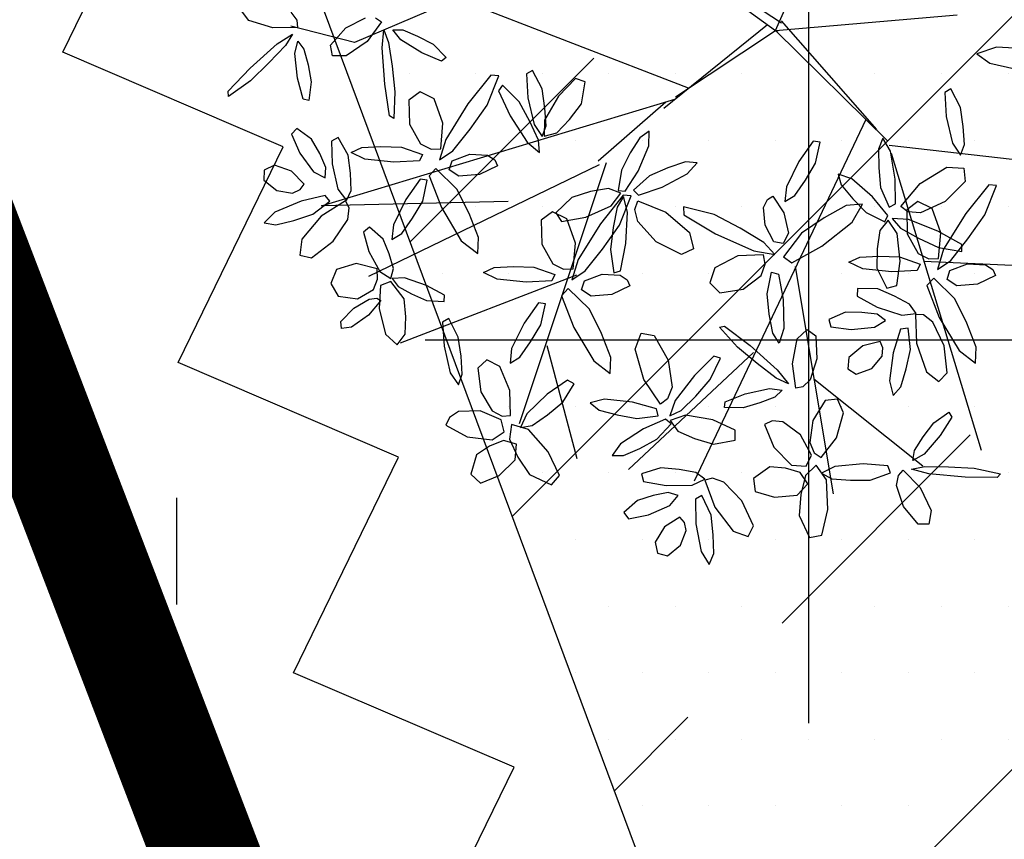
# Model space of a CAD drawing. Extents: x 545682 to 1091514, y 6585525 to 13171493.
# Drawn here: x 545746 to 545751, y 6585698 to 6585702 of the extents above; entities that cross this region are included whole.
import ezdxf

# ---------------------------------------------------------------- set-up
doc = ezdxf.new("R2010")
doc.units = 0
doc.header["$MEASUREMENT"] = 0
doc.linetypes.add('PIIRID', pattern=[7.5, 5, -1, 0.5, -1])
doc.layers.get('0').update_dxf_attribs({"linetype": 'CONTINUOUS'})
for name, color, linetype in [('EH-KEELUALA', 6, 'CONTINUOUS'), ('LOODUS', 7, 'CONTINUOUS'), ('MURU', 53, 'CONTINUOUS'), ('MÜRA', 7, 'CONTINUOUS'), ('PIIRID', 32, 'CONTINUOUS'), ('PLANEERITAVAALA-PIIR', 1, 'PIIRID'), ('PUUD', 57, 'CONTINUOUS'), ('TEE', 52, 'CONTINUOUS'), ('VORK', 6, 'CONTINUOUS')]:
    doc.layers.add(name, color=color, linetype=linetype)

# ---------------------------------------------------------------- blocks, each defined once
blk = doc.blocks.new('16')
for p, q in [((0, 3), (0, -3)), ((-3, 0), (3, 0))]:
    blk.add_line(p, q)
blk = doc.blocks.new('PUU')
at = {"layer": 'PUUD', "linetype": 'CONTINUOUS'}
for p, q in [((-0.0963, 0.0169), (0.2589, 0.8205)), ((-0.9527, 0.6415), (-0.0963, 0.0169)), ((-0.9503, 0.6324), (-0.0673, 0.0538)), ((-2.5697, 0.0647), (-2.6086, 0.1161)), ((-2.3723, 0.1039), (-2.3435, 0.0655)), ((-2.4556, 0.0293), (-2.5697, 0.0647)), ((-2.3435, 0.0655), (-2.341, 0.0319)), ((-2.1133, 0.0292), (-2.0217, 0.0776)), ((-1.9456, 0.0581), (-2.0139, -0.034)), ((-1.9737, 0.0767), (-1.9456, 0.0581)), ((-0.0963, 0.0169), (0.7575, 0.0904)), ((-0.0698, 0.0628), (0.3777, -0.4481)), ((-2.341, 0.0319), (-2.4556, 0.0293)), ((-2.4362, -0.0445), (-2.3639, 0.0003)), ((-2.3639, 0.0003), (-2.3974, -0.0536)), ((-2.1851, -0.0519), (-2.1133, 0.0292)), ((-1.9437, -0.0639), (-1.9348, 0.0207)), ((-1.9348, 0.0207), (-1.9128, -0.039)), ((-1.8935, 0.0209), (-1.8464, 0.0201)), ((-1.8556, -0.0267), (-1.8935, 0.0209)), ((-1.8464, 0.0201), (-1.7764, -0.0096)), ((-0.62, -0.3467), (-0.1331, 0.0458)), ((-0.5663, -0.2935), (-0.0963, 0.0169)), ((-0.0963, 0.0169), (0.4309, -0.5018)), ((-0.0963, 0.0169), (-0.0848, 0.0103)), ((-2.5633, -0.1592), (-2.4362, -0.0445)), ((-2.3526, -0.0913), (-2.3383, -0.0321)), ((-2.3383, -0.0321), (-2.31, -0.0698)), ((-2.0139, -0.034), (-2.1119, -0.1023)), ((-1.9128, -0.039), (-1.8962, -0.1498)), ((-1.7571, -0.0875), (-1.8556, -0.0267)), ((-1.7764, -0.0096), (-1.704, -0.0472)), ((-2.3974, -0.0536), (-2.4748, -0.1347)), ((-2.3402, -0.2063), (-2.3526, -0.0913)), ((-2.31, -0.0698), (-2.2905, -0.1433)), ((-2.1764, -0.1015), (-2.1851, -0.0519)), ((-1.9312, -0.2347), (-1.9437, -0.0639)), ((-1.6637, -0.127), (-1.7571, -0.0875)), ((-1.704, -0.0472), (-1.6419, -0.1093)), ((0.9413, -0.0607), (0.8492, -0.0918)), ((0.8492, -0.0918), (0.9103, -0.1366)), ((1.1231, -0.0702), (0.9413, -0.0607)), ((-2.4748, -0.1347), (-2.5614, -0.2188)), ((-2.1119, -0.1023), (-2.1764, -0.1015)), ((-1.6419, -0.1093), (-1.6637, -0.127)), ((0.9103, -0.1366), (1.0272, -0.1625)), ((-2.6664, -0.2674), (-2.5633, -0.1592)), ((-2.2905, -0.1433), (-2.2758, -0.2235)), ((-1.8962, -0.1498), (-1.8831, -0.2698)), ((-1.2371, -0.1698), (-1.2656, -0.1867)), ((-1.1921, -0.2569), (-1.2371, -0.1698)), ((-2.5614, -0.2188), (-2.6645, -0.2918)), ((-2.314, -0.3043), (-2.3402, -0.2063)), ((-2.2758, -0.2235), (-2.2867, -0.3107)), ((-1.4329, -0.1924), (-1.5401, -0.3273)), ((-1.4506, -0.3325), (-1.3957, -0.196)), ((-1.3957, -0.196), (-1.4329, -0.1924)), ((-1.2656, -0.1867), (-1.2587, -0.2992)), ((-1.0347, -0.2072), (-1.1151, -0.2902)), ((-0.9895, -0.2237), (-1.0347, -0.2072)), ((-1.0073, -0.3268), (-0.9895, -0.2237)), ((-2.6645, -0.2918), (-2.6664, -0.2674)), ((-1.9091, -0.3825), (-1.9312, -0.2347)), ((-1.8831, -0.2698), (-1.8887, -0.396)), ((-1.765, -0.27), (-1.8175, -0.3102)), ((-1.6981, -0.3038), (-1.765, -0.27)), ((-1.3779, -0.2389), (-1.3965, -0.2652)), ((-1.3965, -0.2652), (-1.3422, -0.3825)), ((-1.2999, -0.3182), (-1.3779, -0.2389)), ((-1.1787, -0.3465), (-1.1921, -0.2569)), ((0.7274, -0.2566), (0.6989, -0.2735)), ((0.6989, -0.2735), (0.7058, -0.386)), ((0.7724, -0.3437), (0.7274, -0.2566)), ((-2.2867, -0.3107), (-2.314, -0.3043)), ((-1.8175, -0.3102), (-1.8149, -0.422)), ((-1.6573, -0.4179), (-1.6981, -0.3038)), ((-1.2497, -0.4093), (-1.2999, -0.3182)), ((-1.2587, -0.2992), (-1.2298, -0.4244)), ((-1.1151, -0.2902), (-1.1809, -0.4032)), ((-1.5401, -0.3273), (-1.6444, -0.4944)), ((-1.5305, -0.4461), (-1.4506, -0.3325)), ((-1.1734, -0.4308), (-1.1787, -0.3465)), ((-1.0626, -0.4005), (-1.0073, -0.3268)), ((0.7858, -0.4333), (0.7724, -0.3437)), ((-1.8887, -0.396), (-1.9091, -0.3825)), ((-1.3422, -0.3825), (-1.2627, -0.5069)), ((-1.2089, -0.4973), (-1.2497, -0.4093)), ((-1.1809, -0.4032), (-1.1822, -0.4792)), ((-1.1227, -0.4628), (-1.0626, -0.4005)), ((0.7058, -0.386), (0.7347, -0.5112)), ((-2.3441, -0.443), (-2.368, -0.4698)), ((-2.2745, -0.4932), (-2.3441, -0.443)), ((-1.8149, -0.422), (-1.7632, -0.5147)), ((-1.668, -0.5378), (-1.6573, -0.4179)), ((-1.6108, -0.5474), (-1.5305, -0.4461)), ((-1.2298, -0.4244), (-1.1914, -0.481)), ((-1.1914, -0.481), (-1.1734, -0.4308)), ((-0.6885, -0.4559), (-0.7325, -0.4859)), ((-0.6907, -0.5243), (-0.6885, -0.4559)), ((0.7911, -0.5176), (0.7858, -0.4333)), ((-2.368, -0.4698), (-2.3296, -0.558)), ((-2.236, -0.5599), (-2.2745, -0.4932)), ((-2.149, -0.485), (-2.1813, -0.5017)), ((-2.1813, -0.5017), (-2.1778, -0.609)), ((-2.1025, -0.5674), (-2.149, -0.485)), ((-1.6444, -0.4944), (-1.6735, -0.5904)), ((-1.2627, -0.5069), (-1.2038, -0.5557)), ((-1.2038, -0.5557), (-1.2089, -0.4973)), ((-1.1822, -0.4792), (-1.1227, -0.4628)), ((-0.7325, -0.4859), (-0.7778, -0.5573)), ((0.081, -0.5021), (0.0136, -0.5971)), ((0.114, -0.5067), (0.081, -0.5021)), ((0.0924, -0.6054), (0.114, -0.5067)), ((0.4079, -0.4888), (0.3875, -0.5394)), ((0.4435, -0.5494), (0.4079, -0.4888)), ((-2.0891, -0.5553), (-2.0384, -0.5317)), ((-2.0384, -0.5317), (-1.9485, -0.5272)), ((-1.9485, -0.5272), (-1.852, -0.53)), ((-1.852, -0.53), (-1.7539, -0.5646)), ((-1.7632, -0.5147), (-1.7132, -0.5396)), ((-1.7132, -0.5396), (-1.668, -0.5378)), ((-1.6735, -0.5904), (-1.6108, -0.5474)), ((-0.7409, -0.6425), (-0.6907, -0.5243)), ((0.3875, -0.5394), (0.3886, -0.6267)), ((0.4661, -0.6803), (0.4435, -0.5494)), ((0.7347, -0.5112), (0.7731, -0.5677)), ((0.7731, -0.5677), (0.7911, -0.5176)), ((-2.3296, -0.558), (-2.2656, -0.6466)), ((-2.2071, -0.626), (-2.236, -0.5599)), ((-2.0911, -0.6527), (-2.1025, -0.5674)), ((-2.0242, -0.5869), (-2.0891, -0.5553)), ((-1.8879, -0.6011), (-2.0242, -0.5869)), ((-1.768, -0.5949), (-1.8879, -0.6011)), ((-1.7539, -0.5646), (-1.768, -0.5949)), ((-1.6282, -0.6369), (-1.615, -0.5943)), ((-1.615, -0.5943), (-1.532, -0.5638)), ((-1.532, -0.5638), (-1.4478, -0.5679)), ((-1.4478, -0.5679), (-1.414, -0.5904)), ((-1.414, -0.5904), (-1.4013, -0.6177)), ((-0.7778, -0.5573), (-0.8196, -0.6376)), ((-0.5186, -0.5998), (-0.6013, -0.6278)), ((-0.4641, -0.6036), (-0.5186, -0.5998)), ((0.0136, -0.5971), (-0.0451, -0.7162)), ((-2.4971, -0.638), (-2.4991, -0.6858)), ((-2.4487, -0.6154), (-2.4971, -0.638)), ((-2.3687, -0.6437), (-2.4487, -0.6154)), ((-2.3089, -0.7036), (-2.3687, -0.6437)), ((-2.2656, -0.6466), (-2.2112, -0.6749)), ((-2.2112, -0.6749), (-2.2071, -0.626)), ((-2.1778, -0.609), (-2.1505, -0.7281)), ((-1.691, -0.6299), (-1.7229, -0.6655)), ((-1.5917, -0.7274), (-1.691, -0.6299)), ((-1.5825, -0.6669), (-1.6282, -0.6369)), ((-1.4013, -0.6177), (-1.486, -0.6584)), ((-0.8196, -0.6376), (-0.8344, -0.7345)), ((-0.8014, -0.7376), (-0.7409, -0.6425)), ((-0.6013, -0.6278), (-0.6872, -0.665)), ((-0.5108, -0.6562), (-0.4641, -0.6036)), ((0.0448, -0.686), (0.0924, -0.6054)), ((0.3886, -0.6267), (0.3974, -0.7199)), ((0.583, -0.7005), (0.7085, -0.6237)), ((0.7085, -0.6237), (0.7879, -0.6294)), ((0.7879, -0.6294), (0.7952, -0.6913)), ((-2.4991, -0.6858), (-2.4377, -0.7345)), ((-2.0883, -0.7332), (-2.0911, -0.6527)), ((-1.764, -0.6804), (-1.8313, -0.7754)), ((-1.731, -0.685), (-1.764, -0.6804)), ((-1.7525, -0.7837), (-1.731, -0.685)), ((-1.7229, -0.6655), (-1.6649, -0.8143)), ((-1.486, -0.6584), (-1.5825, -0.6669)), ((-0.6872, -0.665), (-0.7627, -0.7322)), ((-0.6283, -0.7181), (-0.5108, -0.6562)), ((-0.0056, -0.7573), (0.0448, -0.686)), ((0.1982, -0.6566), (0.2131, -0.7077)), ((0.2625, -0.6797), (0.1982, -0.6566)), ((0.3594, -0.764), (0.2625, -0.6797)), ((0.4674, -0.7967), (0.4661, -0.6803)), ((0.7952, -0.6913), (0.701, -0.786)), ((-2.4377, -0.7345), (-2.3643, -0.747)), ((-2.3643, -0.747), (-2.3283, -0.7299)), ((-2.3283, -0.7299), (-2.3089, -0.7036)), ((-2.1505, -0.7281), (-2.1101, -0.7814)), ((-2.1101, -0.7814), (-2.0883, -0.7332)), ((-1.5348, -0.8424), (-1.5917, -0.7274)), ((-0.9649, -0.7391), (-1.053, -0.7662)), ((-0.8797, -0.724), (-0.9649, -0.7391)), ((-0.822, -0.7457), (-0.8797, -0.724)), ((-0.8344, -0.7345), (-0.8014, -0.7376)), ((-0.7627, -0.7322), (-0.7386, -0.7553)), ((-0.7386, -0.7553), (-0.6283, -0.7181)), ((-0.0451, -0.7162), (-0.052, -0.7862)), ((0.2131, -0.7077), (0.267, -0.7728)), ((0.3974, -0.7199), (0.438, -0.8124)), ((0.4925, -0.8091), (0.583, -0.7005)), ((0.905, -0.7075), (0.7978, -0.8423)), ((0.8873, -0.8475), (0.9422, -0.7111)), ((0.9422, -0.7111), (0.905, -0.7075)), ((-2.3239, -0.7838), (-2.4462, -0.8357)), ((-2.2105, -0.7569), (-2.3239, -0.7838)), ((-2.2684, -0.8456), (-2.188, -0.7836)), ((-2.1148, -0.7818), (-2.229, -0.8547)), ((-2.188, -0.7836), (-2.2105, -0.7569)), ((-2.0981, -0.815), (-2.1148, -0.7818)), ((-1.8313, -0.7754), (-1.89, -0.8945)), ((-1.8002, -0.8643), (-1.7525, -0.7837)), ((-1.053, -0.7662), (-1.128, -0.8391)), ((-0.8111, -0.7558), (-0.9183, -0.8906)), ((-0.8676, -0.8064), (-0.822, -0.7457)), ((-0.8092, -0.7619), (-0.8394, -0.8122)), ((-0.8289, -0.8958), (-0.774, -0.7594)), ((-0.774, -0.7594), (-0.8111, -0.7558)), ((-0.7902, -0.836), (-0.8092, -0.7619)), ((-0.7561, -0.8224), (-0.7426, -0.7829)), ((-0.7426, -0.7829), (-0.6114, -0.8356)), ((-0.1517, -0.8131), (-0.1339, -0.7766)), ((-0.1339, -0.7766), (-0.1086, -0.7603)), ((-0.1086, -0.7603), (-0.057, -0.8389)), ((-0.052, -0.7862), (-0.0056, -0.7573)), ((0.267, -0.7728), (0.3304, -0.8374)), ((0.4312, -0.8509), (0.3594, -0.764)), ((0.5729, -0.785), (0.5204, -0.8252)), ((0.6398, -0.8188), (0.5729, -0.785)), ((0.701, -0.786), (0.5848, -0.8387)), ((-2.1044, -0.87), (-2.0981, -0.815)), ((-1.6649, -0.8143), (-1.5714, -0.9705)), ((-0.9873, -0.8592), (-0.8676, -0.8064)), ((-0.8394, -0.8122), (-0.858, -0.9073)), ((-0.7423, -0.8799), (-0.7561, -0.8224)), ((-0.5272, -0.8108), (-0.5258, -0.8481)), ((-0.3847, -0.8471), (-0.5272, -0.8108)), ((-0.1446, -0.8971), (-0.1517, -0.8131)), ((0.2366, -0.8048), (0.1319, -0.8629)), ((0.3121, -0.7978), (0.2366, -0.8048)), ((0.2637, -0.8821), (0.3121, -0.7978)), ((0.438, -0.8124), (0.4674, -0.7967)), ((0.5258, -0.8341), (0.4925, -0.8091)), ((0.5204, -0.8252), (0.523, -0.937)), ((0.6806, -0.933), (0.6398, -0.8188)), ((-2.4462, -0.8357), (-2.4966, -0.8855)), ((-2.4422, -0.8954), (-2.3572, -0.8751)), ((-2.3572, -0.8751), (-2.2684, -0.8456)), ((-2.229, -0.8547), (-2.3207, -0.963)), ((-2.1727, -0.9721), (-2.1044, -0.87)), ((-1.8506, -0.9356), (-1.8002, -0.8643)), ((-1.4912, -0.9539), (-1.5348, -0.8424)), ((-1.1432, -0.8333), (-1.1958, -0.8735)), ((-1.1958, -0.8735), (-1.1931, -0.9853)), ((-1.0763, -0.8671), (-1.1432, -0.8333)), ((-1.128, -0.8391), (-1.1011, -0.879)), ((-1.1011, -0.879), (-0.9873, -0.8592)), ((-1.0356, -0.9813), (-1.0763, -0.8671)), ((-0.7989, -0.9834), (-0.7902, -0.836)), ((-0.6114, -0.8356), (-0.4995, -0.9312)), ((-0.5258, -0.8481), (-0.3779, -0.9365)), ((-0.2614, -0.9112), (-0.3847, -0.8471)), ((-0.057, -0.8389), (-0.0357, -0.9335)), ((0.1319, -0.8629), (0.0254, -0.9345)), ((0.3304, -0.8374), (0.418, -0.8814)), ((0.4325, -0.873), (0.394, -0.9212)), ((0.418, -0.8814), (0.4312, -0.8509)), ((0.4761, -0.9352), (0.4325, -0.873)), ((0.4519, -0.8659), (0.4904, -0.9101)), ((0.5282, -0.8707), (0.4519, -0.8659)), ((0.5848, -0.8387), (0.5258, -0.8341)), ((0.6657, -0.9246), (0.5282, -0.8707)), ((0.7978, -0.8423), (0.6935, -1.0095)), ((0.8074, -0.9612), (0.8873, -0.8475)), ((-2.4966, -0.8855), (-2.4422, -0.8954)), ((-2.0022, -0.9054), (-2.0309, -0.9297)), ((-1.9385, -0.9618), (-2.0022, -0.9054)), ((-1.89, -0.8945), (-1.8969, -0.9645)), ((-0.9183, -0.8906), (-1.0227, -1.0578)), ((-0.9087, -1.0095), (-0.8289, -0.8958)), ((-0.858, -0.9073), (-0.8709, -1.0106)), ((-0.6562, -0.9741), (-0.7423, -0.8799)), ((-0.1505, -0.9773), (-0.2614, -0.9112)), ((-0.1034, -0.9752), (-0.1446, -0.8971)), ((0.1213, -0.9956), (0.2637, -0.8821)), ((0.394, -0.9212), (0.382, -1.007)), ((0.4904, -0.9101), (0.5751, -0.9573)), ((0.7786, -0.9876), (0.6657, -0.9246)), ((-2.3207, -0.963), (-2.3295, -1.0368)), ((-2.0309, -0.9297), (-2.0051, -1.0206)), ((-1.9094, -1.0315), (-1.9385, -0.9618)), ((-1.8969, -0.9645), (-1.8506, -0.9356)), ((-1.5714, -0.9705), (-1.4943, -1.0296)), ((-1.4943, -1.0296), (-1.4912, -0.9539)), ((-0.4995, -0.9312), (-0.4805, -1.0084)), ((-0.3779, -0.9365), (-0.1984, -1.0177)), ((-0.0357, -0.9335), (-0.0594, -0.9827)), ((0.0254, -0.9345), (-0.058, -1.0459)), ((0.4893, -1.0654), (0.4761, -0.9352)), ((0.523, -0.937), (0.5747, -1.0297)), ((0.5751, -0.9573), (0.6693, -1.0015)), ((0.6699, -1.0528), (0.6806, -0.933)), ((0.7271, -1.0624), (0.8074, -0.9612)), ((-2.2749, -1.0497), (-2.1727, -0.9721)), ((-1.1931, -0.9853), (-1.1415, -1.078)), ((-1.0462, -1.1011), (-1.0356, -0.9813)), ((-0.989, -1.1107), (-0.9087, -1.0095)), ((-0.8709, -1.0106), (-0.8545, -1.1205)), ((-0.824, -1.1102), (-0.7989, -0.9834)), ((-0.5371, -1.0344), (-0.6562, -0.9741)), ((-0.4805, -1.0084), (-0.5371, -1.0344)), ((-0.0994, -1.0338), (-0.1505, -0.9773)), ((-0.0594, -0.9827), (-0.1034, -0.9752)), ((-0.0185, -1.0728), (0.1213, -0.9956)), ((0.382, -1.007), (0.3806, -1.0991)), ((0.6935, -1.0095), (0.6644, -1.1055)), ((0.6693, -1.0015), (0.7789, -1.0198)), ((0.7789, -1.0198), (0.7786, -0.9876)), ((-2.3295, -1.0368), (-2.2749, -1.0497)), ((-2.0051, -1.0206), (-1.9532, -1.1144)), ((-1.8899, -1.0997), (-1.9094, -1.0315)), ((-1.0227, -1.0578), (-1.0518, -1.1538)), ((-0.2726, -1.0406), (-0.3803, -1.0962)), ((-0.1523, -1.0353), (-0.2726, -1.0406)), ((-0.1984, -1.0177), (-0.0994, -1.0338)), ((-0.1446, -1.0799), (-0.1523, -1.0353)), ((-0.058, -1.0459), (-0.0185, -1.0728)), ((0.2488, -1.0704), (0.2995, -1.0467)), ((0.2995, -1.0467), (0.3894, -1.0422)), ((0.3894, -1.0422), (0.4859, -1.045)), ((0.4859, -1.045), (0.584, -1.0796)), ((0.5747, -1.0297), (0.6247, -1.0546)), ((0.6247, -1.0546), (0.6699, -1.0528)), ((0.6644, -1.1055), (0.7271, -1.0624)), ((-2.157, -1.1044), (-2.1838, -1.1704)), ((-2.0643, -1.0759), (-2.157, -1.1044)), ((-1.9662, -1.1021), (-2.0643, -1.0759)), ((-1.9642, -1.1497), (-1.9662, -1.1021)), ((-1.9017, -1.1477), (-1.8899, -1.0997)), ((-1.4673, -1.1187), (-1.4167, -1.095)), ((-1.4167, -1.095), (-1.3268, -1.0905)), ((-1.3268, -1.0905), (-1.2302, -1.0933)), ((-1.2302, -1.0933), (-1.1321, -1.1279)), ((-1.1415, -1.078), (-1.0914, -1.1029)), ((-1.0914, -1.1029), (-1.0462, -1.1011)), ((-0.3803, -1.0962), (-0.4049, -1.167)), ((-0.1626, -1.1328), (-0.1446, -1.0799)), ((0.3137, -1.102), (0.2488, -1.0704)), ((0.45, -1.1161), (0.3137, -1.102)), ((0.3806, -1.0991), (0.4267, -1.193)), ((0.4731, -1.1797), (0.4893, -1.0654)), ((0.584, -1.0796), (0.5699, -1.1099)), ((0.7097, -1.1519), (0.7229, -1.1093)), ((0.7229, -1.1093), (0.8059, -1.0788)), ((0.8059, -1.0788), (0.8901, -1.0829)), ((0.8901, -1.0829), (0.9239, -1.1054)), ((0.9239, -1.1054), (0.9366, -1.1327)), ((-1.9839, -1.1991), (-1.9642, -1.1497)), ((-1.9532, -1.1144), (-1.9017, -1.1477)), ((-1.8376, -1.1444), (-1.8961, -1.1477)), ((-1.8961, -1.1477), (-1.8685, -1.1842)), ((-1.7342, -1.1797), (-1.8376, -1.1444)), ((-1.4024, -1.1503), (-1.4673, -1.1187)), ((-1.2661, -1.1644), (-1.4024, -1.1503)), ((-1.1321, -1.1279), (-1.1462, -1.1582)), ((-1.0518, -1.1538), (-0.989, -1.1107)), ((-0.9932, -1.1576), (-0.9103, -1.1272)), ((-0.9103, -1.1272), (-0.8261, -1.1312)), ((-0.8545, -1.1205), (-0.824, -1.1102)), ((-0.8261, -1.1312), (-0.7922, -1.1537)), ((-0.7922, -1.1537), (-0.7795, -1.181)), ((-0.2476, -1.1963), (-0.1626, -1.1328)), ((-0.1357, -1.2187), (-0.1144, -1.1169)), ((-0.1144, -1.1169), (-0.0825, -1.1268)), ((-0.0825, -1.1268), (-0.0604, -1.2449)), ((0.5699, -1.1099), (0.45, -1.1161)), ((0.6469, -1.1449), (0.615, -1.1805)), ((0.7462, -1.2424), (0.6469, -1.1449)), ((0.7554, -1.1819), (0.7097, -1.1519)), ((0.9366, -1.1327), (0.8519, -1.1734)), ((-2.1838, -1.1704), (-2.1503, -1.2305)), ((-2.059, -1.2417), (-1.9839, -1.1991)), ((-1.9511, -1.1801), (-1.9565, -1.2886)), ((-1.9015, -1.1612), (-1.9511, -1.1801)), ((-1.8403, -1.2418), (-1.9015, -1.1612)), ((-1.8685, -1.1842), (-1.8053, -1.2187)), ((-1.6501, -1.2258), (-1.7342, -1.1797)), ((-1.1462, -1.1582), (-1.2661, -1.1644)), ((-1.0693, -1.1932), (-1.1012, -1.2288)), ((-0.9699, -1.2907), (-1.0693, -1.1932)), ((-1.0064, -1.2003), (-0.9932, -1.1576)), ((-0.9608, -1.2302), (-1.0064, -1.2003)), ((-0.7795, -1.181), (-0.8642, -1.2217)), ((-0.4049, -1.167), (-0.3581, -1.2137)), ((-0.3581, -1.2137), (-0.2476, -1.1963)), ((0.2895, -1.1932), (0.2874, -1.2294)), ((0.3842, -1.1953), (0.2895, -1.1932)), ((0.4633, -1.2292), (0.3842, -1.1953)), ((0.4267, -1.193), (0.4731, -1.1797)), ((0.615, -1.1805), (0.673, -1.3293)), ((0.8519, -1.1734), (0.7554, -1.1819)), ((-2.1503, -1.2305), (-2.059, -1.2417)), ((-2.0759, -1.2858), (-2.0038, -1.2436)), ((-2.0038, -1.2436), (-1.9683, -1.2395)), ((-1.9683, -1.2395), (-1.9491, -1.2496)), ((-1.8318, -1.3275), (-1.8403, -1.2418)), ((-1.8053, -1.2187), (-1.7348, -1.2495)), ((-1.6512, -1.2552), (-1.6501, -1.2258)), ((-1.1012, -1.2288), (-1.0432, -1.3777)), ((-0.8642, -1.2217), (-0.9608, -1.2302)), ((-0.1256, -1.3148), (-0.1357, -1.2187)), ((-0.0604, -1.2449), (-0.0563, -1.3818)), ((0.2874, -1.2294), (0.3814, -1.2813)), ((0.5339, -1.268), (0.4633, -1.2292)), ((0.8031, -1.3574), (0.7462, -1.2424)), ((-2.1363, -1.3487), (-2.0759, -1.2858)), ((-1.9491, -1.2496), (-2.0078, -1.3197)), ((-1.9565, -1.2886), (-1.9277, -1.4076)), ((-1.7348, -1.2495), (-1.6512, -1.2552)), ((-1.2095, -1.261), (-1.2769, -1.356)), ((-1.1765, -1.2656), (-1.2095, -1.261)), ((-1.1981, -1.3643), (-1.1765, -1.2656)), ((-0.9131, -1.4057), (-0.9699, -1.2907)), ((0.3814, -1.2813), (0.4976, -1.3188)), ((0.5641, -1.3113), (0.5339, -1.268)), ((-2.0078, -1.3197), (-2.0865, -1.3762)), ((-1.8356, -1.4089), (-1.8318, -1.3275)), ((-1.6304, -1.3346), (-1.659, -1.3516)), ((-1.5854, -1.4218), (-1.6304, -1.3346)), ((-0.1092, -1.4033), (-0.1256, -1.3148)), ((0.2324, -1.3052), (0.1537, -1.3393)), ((0.1537, -1.3393), (0.1645, -1.3736)), ((0.3094, -1.3063), (0.2324, -1.3052)), ((0.381, -1.3152), (0.3094, -1.3063)), ((0.4209, -1.3438), (0.381, -1.3152)), ((0.4976, -1.3188), (0.5641, -1.3113)), ((0.562, -1.3156), (0.5663, -1.451)), ((0.5992, -1.3183), (0.562, -1.3156)), ((0.6432, -1.3518), (0.5992, -1.3183)), ((0.673, -1.3293), (0.7665, -1.4855)), ((-2.1342, -1.382), (-2.1363, -1.3487)), ((-2.0865, -1.3762), (-2.1342, -1.382)), ((-1.659, -1.3516), (-1.652, -1.464)), ((-1.2769, -1.356), (-1.3355, -1.4751)), ((-1.2457, -1.4449), (-1.1981, -1.3643)), ((-1.0432, -1.3777), (-0.9496, -1.5338)), ((-0.3587, -1.3756), (-0.3347, -1.3711)), ((-0.2747, -1.47), (-0.3587, -1.3756)), ((-0.3347, -1.3711), (-0.2157, -1.4616)), ((-0.0563, -1.3818), (-0.079, -1.4503)), ((0.0061, -1.4305), (0.0528, -1.3861)), ((0.0528, -1.3861), (0.0937, -1.4155)), ((0.1645, -1.3736), (0.2599, -1.3857)), ((0.2599, -1.3857), (0.3687, -1.376)), ((0.3687, -1.376), (0.4209, -1.3438)), ((0.4917, -1.3851), (0.4568, -1.4963)), ((0.5262, -1.3794), (0.4917, -1.3851)), ((0.5383, -1.4802), (0.5262, -1.3794)), ((0.696, -1.4627), (0.6432, -1.3518)), ((0.8467, -1.4689), (0.8031, -1.3574)), ((-1.9277, -1.4076), (-1.8728, -1.4591)), ((-1.8728, -1.4591), (-1.8356, -1.4089)), ((-1.5721, -1.5113), (-1.5854, -1.4218)), ((-0.8694, -1.5172), (-0.9131, -1.4057)), ((-0.7544, -1.479), (-0.727, -1.4043)), ((-0.727, -1.4043), (-0.6655, -1.4143)), ((-0.6655, -1.4143), (-0.6004, -1.5309)), ((-0.079, -1.4503), (-0.1092, -1.4033)), ((-0.0165, -1.5477), (0.0061, -1.4305)), ((0.0937, -1.4155), (0.0988, -1.5237)), ((-1.652, -1.464), (-1.6232, -1.5892)), ((-1.3355, -1.4751), (-1.3424, -1.5451)), ((-1.2961, -1.5162), (-1.2457, -1.4449)), ((-0.715, -1.6208), (-0.7544, -1.479)), ((-0.1816, -1.5468), (-0.2747, -1.47)), ((-0.2157, -1.4616), (-0.0877, -1.5752)), ((0.3135, -1.4631), (0.2483, -1.5174)), ((0.3956, -1.4424), (0.3135, -1.4631)), ((0.4083, -1.4725), (0.3956, -1.4424)), ((0.4045, -1.5122), (0.4083, -1.4725)), ((0.5663, -1.451), (0.6124, -1.5852)), ((0.7104, -1.5902), (0.696, -1.4627)), ((0.8436, -1.5447), (0.8467, -1.4689)), ((-1.5667, -1.5957), (-1.5721, -1.5113)), ((-1.3424, -1.5451), (-1.2961, -1.5162)), ((-0.8725, -1.593), (-0.8694, -1.5172)), ((-0.3853, -1.5118), (-0.4769, -1.603)), ((-0.402, -1.6206), (-0.3542, -1.5203)), ((-0.3542, -1.5203), (-0.3853, -1.5118)), ((0.0988, -1.5237), (0.0669, -1.6223)), ((0.2483, -1.5174), (0.243, -1.5705)), ((0.3563, -1.5688), (0.4045, -1.5122)), ((0.4568, -1.4963), (0.4388, -1.6279)), ((0.5182, -1.5716), (0.5383, -1.4802)), ((0.7665, -1.4855), (0.8436, -1.5447)), ((-1.4516, -1.5282), (-1.4937, -1.5685)), ((-1.4937, -1.5685), (-1.4804, -1.6785)), ((-1.3898, -1.5605), (-1.4516, -1.5282)), ((-1.3429, -1.6722), (-1.3898, -1.5605)), ((-0.9496, -1.5338), (-0.8725, -1.593)), ((-0.6004, -1.5309), (-0.5817, -1.6571)), ((-0.0925, -1.6147), (-0.1816, -1.5468)), ((-0.0012, -1.6614), (-0.0165, -1.5477)), ((0.243, -1.5705), (0.2829, -1.5967)), ((0.2829, -1.5967), (0.3563, -1.5688)), ((0.4922, -1.655), (0.5182, -1.5716)), ((-1.6232, -1.5892), (-1.5847, -1.6458)), ((-1.5847, -1.6458), (-1.5667, -1.5957)), ((-0.4769, -1.603), (-0.5665, -1.7203)), ((-0.0351, -1.6421), (-0.0925, -1.6147)), ((-0.0877, -1.5752), (-0.0351, -1.6421)), ((0.6124, -1.5852), (0.6714, -1.6306)), ((0.6714, -1.6306), (0.7104, -1.5902)), ((-1.0722, -1.624), (-1.1684, -1.6898)), ((-1.0944, -1.7276), (-1.0416, -1.6409)), ((-1.0416, -1.6409), (-1.0722, -1.624)), ((-0.6356, -1.7377), (-0.715, -1.6208)), ((-0.5817, -1.6571), (-0.6024, -1.7126)), ((-0.4704, -1.6991), (-0.402, -1.6206)), ((-0.2379, -1.6885), (-0.1249, -1.6634)), ((-0.1249, -1.6634), (-0.0645, -1.6711)), ((0.0319, -1.6551), (-0.0012, -1.6614)), ((0.0669, -1.6223), (0.0319, -1.6551)), ((0.4388, -1.6279), (0.4558, -1.6968)), ((0.4558, -1.6968), (0.4922, -1.655)), ((-1.4804, -1.6785), (-1.4261, -1.769)), ((-1.3405, -1.7904), (-1.3429, -1.6722)), ((-1.1684, -1.6898), (-1.2639, -1.7821)), ((-0.539, -1.7675), (-0.4704, -1.6991)), ((-0.3324, -1.7254), (-0.2379, -1.6885)), ((-0.0989, -1.7034), (-0.1698, -1.7309)), ((-0.0645, -1.6711), (-0.0989, -1.7034)), ((-1.1668, -1.787), (-1.0944, -1.7276)), ((-0.8987, -1.7133), (-0.9668, -1.7309)), ((-0.9668, -1.7309), (-0.9238, -1.7645)), ((-0.7667, -1.7277), (-0.8987, -1.7133)), ((-0.6544, -1.7585), (-0.7667, -1.7277)), ((-0.6024, -1.7126), (-0.6356, -1.7377)), ((-0.5665, -1.7203), (-0.5921, -1.7923)), ((-0.3357, -1.7532), (-0.3324, -1.7254)), ((-0.2479, -1.7544), (-0.3357, -1.7532)), ((-0.1698, -1.7309), (-0.2479, -1.7544)), ((0.1376, -1.719), (0.079, -1.8129)), ((0.1956, -1.7139), (0.1376, -1.719)), ((0.2236, -1.7778), (0.1956, -1.7139)), ((-1.6275, -1.8002), (-1.6444, -1.8358)), ((-1.5852, -1.7714), (-1.6275, -1.8002)), ((-1.4826, -1.768), (-1.5852, -1.7714)), ((-1.3834, -1.8099), (-1.4826, -1.768)), ((-1.4261, -1.769), (-1.3799, -1.7928)), ((-1.3799, -1.7928), (-1.3405, -1.7904)), ((-1.2639, -1.7821), (-1.2932, -1.8467)), ((-1.2388, -1.8364), (-1.1668, -1.787)), ((-0.9238, -1.7645), (-0.8395, -1.7874)), ((-0.8395, -1.7874), (-0.7475, -1.8046)), ((-0.7475, -1.8046), (-0.6473, -1.791)), ((-0.6473, -1.791), (-0.6544, -1.7585)), ((-0.5921, -1.7923), (-0.539, -1.7675)), ((-0.5188, -1.7882), (-0.5906, -1.813)), ((-0.3901, -1.8113), (-0.5188, -1.7882)), ((0.1901, -1.8943), (0.2236, -1.7778)), ((0.6468, -1.8251), (0.7181, -1.7738)), ((0.732, -1.7981), (0.6779, -1.884)), ((0.7181, -1.7738), (0.732, -1.7981)), ((-1.6444, -1.8358), (-1.5434, -1.8911)), ((-1.3695, -1.8662), (-1.3834, -1.8099)), ((-1.3364, -1.8324), (-1.3455, -1.9017)), ((-1.2551, -1.856), (-1.3364, -1.8324)), ((-1.2932, -1.8467), (-1.2388, -1.8364)), ((-0.6122, -1.8081), (-0.7155, -1.8532)), ((-0.653, -1.9013), (-0.5865, -1.8292)), ((-0.5865, -1.8292), (-0.6122, -1.8081)), ((-0.5906, -1.813), (-0.5549, -1.8632)), ((-0.2846, -1.8584), (-0.3901, -1.8113)), ((-0.1119, -1.8157), (-0.1473, -1.8328)), ((-0.1473, -1.8328), (-0.1033, -1.9392)), ((-0.0609, -1.8198), (-0.1119, -1.8157)), ((0.0212, -1.8814), (-0.0609, -1.8198)), ((0.079, -1.8129), (0.0647, -1.9175)), ((0.598, -1.8904), (0.6468, -1.8251)), ((-1.5434, -1.8911), (-1.4265, -1.9045)), ((-1.4265, -1.9045), (-1.3695, -1.8662)), ((-1.1628, -1.9605), (-1.2551, -1.856)), ((-0.7155, -1.8532), (-0.8232, -1.9232)), ((-0.5549, -1.8632), (-0.4757, -1.8984)), ((-0.2846, -1.9065), (-0.2846, -1.8584)), ((0.0724, -1.9762), (0.0212, -1.8814)), ((0.118, -1.9878), (0.1901, -1.8943)), ((0.5574, -1.9548), (0.598, -1.8904)), ((0.6779, -1.884), (0.6021, -1.9714)), ((-1.439, -1.9341), (-1.5007, -1.9752)), ((-1.3732, -1.9068), (-1.439, -1.9341)), ((-1.3116, -1.9243), (-1.3732, -1.9068)), ((-1.3455, -1.9017), (-1.3053, -1.9852)), ((-1.3184, -1.9983), (-1.3116, -1.9243)), ((-0.8232, -1.9232), (-0.8632, -1.9787)), ((-0.7326, -1.9445), (-0.653, -1.9013)), ((-0.4757, -1.8984), (-0.3876, -1.9251)), ((-0.3876, -1.9251), (-0.2846, -1.9065)), ((-0.1033, -1.9392), (-0.0205, -2.0229)), ((0.0647, -1.9175), (0.0858, -1.965)), ((-1.5007, -1.9752), (-1.5264, -2.0664)), ((-1.3053, -1.9852), (-1.2507, -2.0668)), ((-1.1095, -2.0721), (-1.1628, -1.9605)), ((-0.8632, -1.9787), (-0.81, -1.9784)), ((-0.81, -1.9784), (-0.7326, -1.9445)), ((0.0479, -2.0288), (0.0724, -1.9762)), ((0.0858, -1.965), (0.118, -1.9878)), ((0.549, -2.0011), (0.5574, -1.9548)), ((0.6021, -1.9714), (0.549, -2.0011)), ((-1.3937, -2.0721), (-1.3184, -1.9983)), ((-0.1227, -2.0315), (-0.1999, -2.0865)), ((-0.0488, -2.0381), (-0.1227, -2.0315)), ((-0.0205, -2.0229), (0.0479, -2.0288)), ((0.0949, -2.0232), (0.0444, -2.0715)), ((0.1434, -2.0925), (0.0949, -2.0232)), ((0.1829, -2.0294), (0.1196, -2.0614)), ((0.3151, -2.0173), (0.1829, -2.0294)), ((0.4313, -2.0263), (0.3151, -2.0173)), ((0.4446, -2.0586), (0.4313, -2.0263)), ((0.5426, -2.0419), (0.605, -2.0298)), ((0.605, -2.0298), (0.7171, -2.0313)), ((0.7171, -2.0313), (0.8376, -2.0377)), ((-1.5264, -2.0664), (-1.4816, -2.1082)), ((-1.4816, -2.1082), (-1.3937, -2.0721)), ((-1.2507, -2.0668), (-1.1476, -2.1164)), ((-1.1476, -2.1164), (-1.1095, -2.0721)), ((-0.6346, -2.0366), (-0.725, -2.0647)), ((-0.725, -2.0647), (-0.7156, -2.0997)), ((-0.5488, -2.0436), (-0.6346, -2.0366)), ((-0.4696, -2.058), (-0.5488, -2.0436)), ((-0.4271, -2.0895), (-0.4696, -2.058)), ((0.0195, -2.0581), (-0.0488, -2.0381)), ((0.0566, -2.1104), (0.0195, -2.0581)), ((0.0444, -2.0715), (0.0233, -2.1618)), ((0.1196, -2.0614), (0.1684, -2.0874)), ((0.3491, -2.0931), (0.4446, -2.0586)), ((0.4725, -2.1186), (0.481, -2.0714)), ((0.481, -2.0714), (0.5039, -2.0466)), ((0.5039, -2.0466), (0.5838, -2.1289)), ((0.6247, -2.0644), (0.5426, -2.0419)), ((0.7952, -2.0796), (0.6247, -2.0644)), ((0.9446, -2.0815), (0.7952, -2.0796)), ((0.8376, -2.0377), (0.9612, -2.0636)), ((0.9612, -2.0636), (0.9446, -2.0815)), ((-0.7156, -2.0997), (-0.61, -2.1191)), ((-0.61, -2.1191), (-0.4878, -2.1177)), ((-0.4878, -2.1177), (-0.4271, -2.0895)), ((-0.3917, -2.085), (-0.4278, -2.0942)), ((-0.4278, -2.0942), (-0.3807, -2.2212)), ((-0.3393, -2.1028), (-0.3917, -2.085)), ((-0.254, -2.1912), (-0.3393, -2.1028)), ((-0.1999, -2.0865), (-0.1911, -2.1472)), ((0.005, -2.1637), (0.0566, -2.1104)), ((0.1498, -2.2318), (0.1434, -2.0925)), ((0.1684, -2.0874), (0.2555, -2.0941)), ((0.2555, -2.0941), (0.3491, -2.0931)), ((0.5054, -2.2167), (0.4725, -2.1186)), ((-0.6703, -2.1656), (-0.7436, -2.189)), ((-0.5996, -2.1513), (-0.6703, -2.1656)), ((-0.5526, -2.1657), (-0.5996, -2.1513)), ((-0.5919, -2.2129), (-0.5526, -2.1657)), ((-0.4415, -2.1661), (-0.4724, -2.1825)), ((-0.398, -2.2579), (-0.4415, -2.1661)), ((-0.1911, -2.1472), (-0.1, -2.1741)), ((-0.1, -2.1741), (0.005, -2.1637)), ((0.0233, -2.1618), (0.0147, -2.2596)), ((0.5838, -2.1289), (0.6354, -2.2366)), ((-0.7436, -2.189), (-0.8075, -2.2463)), ((-0.692, -2.2566), (-0.5919, -2.2129)), ((-0.4724, -2.1825), (-0.4702, -2.299)), ((-0.1999, -2.3075), (-0.254, -2.1912)), ((0.5739, -2.3007), (0.5054, -2.2167)), ((-0.8075, -2.2463), (-0.7864, -2.2754)), ((-0.7864, -2.2754), (-0.692, -2.2566)), ((-0.388, -2.3509), (-0.398, -2.2579)), ((-0.3807, -2.2212), (-0.2944, -2.3338)), ((0.0147, -2.2596), (0.064, -2.3628)), ((0.1215, -2.3522), (0.1498, -2.2318)), ((0.6354, -2.2366), (0.6243, -2.3)), ((-0.5453, -2.2672), (-0.6166, -2.313)), ((-0.5237, -2.2918), (-0.5453, -2.2672)), ((-0.5147, -2.3307), (-0.5237, -2.2918)), ((-0.4702, -2.299), (-0.4454, -2.4294)), ((-0.2241, -2.3582), (-0.1999, -2.3075)), ((0.6243, -2.3), (0.5739, -2.3007)), ((-0.6166, -2.313), (-0.6612, -2.3851)), ((-0.5425, -2.3997), (-0.5147, -2.3307)), ((-0.3862, -2.4383), (-0.388, -2.3509)), ((-0.2944, -2.3338), (-0.2241, -2.3582)), ((0.064, -2.3628), (0.1215, -2.3522)), ((-0.6612, -2.3851), (-0.6494, -2.4373)), ((-0.6031, -2.4494), (-0.5425, -2.3997)), ((-0.6494, -2.4373), (-0.6031, -2.4494)), ((-0.4454, -2.4294), (-0.4075, -2.4894)), ((-0.4075, -2.4894), (-0.3862, -2.4383))]:
    blk.add_line(p, q, dxfattribs=at)
at = {"layer": 'PUUD'}
for p, q in [((-1.5907, 0.1683), (-2.0735, -0.0394)), ((-0.5051, -0.253), (-1.5907, 0.1683)), ((-2.0735, -0.0394), (-2.3715, 0.0374)), ((-2.2273, -0.8051), (-0.5692, -0.3057)), ((-0.9294, -0.5944), (-0.6103, -0.3181)), ((0.328, -0.4006), (-0.4774, -2.0986)), ((0.4381, -0.5217), (1.9857, -0.6945)), ((0.4479, -0.5582), (0.8705, -1.9528)), ((-0.9245, -0.6127), (-2.0076, -1.1379)), ((-0.8906, -0.6038), (-1.3002, -1.8295)), ((-1.3514, -0.7858), (-2.2273, -0.8051)), ((-0.0038, -1.0908), (0.1751, -2.1587)), ((0.6002, -1.0657), (1.7236, -1.1172)), ((-1.0305, -1.1306), (-1.8586, -1.4504)), ((-1.1701, -1.4622), (-1.0283, -1.9916)), ((-0.1985, -1.4951), (-0.7857, -2.0441)), ((0.0844, -1.6174), (0.5965, -2.0262))]:
    blk.add_line(p, q, dxfattribs=at)
blk = doc.blocks.new('A$C75CF2B87')
at = {"layer": 'PUUD'}
blk.add_blockref('PUU', (2.7022, 2.4894), dxfattribs=at)

msp = doc.modelspace()

# ---------------------------------------------------------------- hatches: boundary and pattern name
at = {"layer": 'EH-KEELUALA'}
h = msp.add_hatch(dxfattribs=at)
h.set_pattern_fill('ANSI33', color=256, scale=10, style=0)
h.paths.add_polyline_path([(545756.0538, 6585698.55), (545756.377, 6585698.1519), (545756.2595, 6585698.1175), (545757.0504, 6585696.5575, -0.559369), (545757.4135, 6585696.3345, -0.28257), (545757.2765, 6585696.1115), (545757.7042, 6585695.268), (545757.8191, 6585695.3284, -0.228787), (545757.63, 6585695.72, -0.54485), (545758.336, 6585696.1756), (545761.7544, 6585703.7341), (545756.1465, 6585703.468), (545754.0616, 6585698.8579), (545752.4117, 6585703.2907), (545747.1693, 6585703.0419), (545752.9013, 6585687.6408, -0.255536), (545753.3655, 6585687.5198), (545757.7802, 6585695.118), (545757.2765, 6585696.1115, -0.559369), (545756.9135, 6585696.3345, -0.28257), (545757.0504, 6585696.5575), (545756.2554, 6585698.1256), (545756.1526, 6585698.0618)])
at = {"layer": 'MURU'}
h = msp.add_hatch(dxfattribs=at)
h.set_pattern_fill('DOTS', color=256, scale=5, style=0)
h.paths.add_polyline_path([(545746.3736, 6585709.7814), (545744.2545, 6585710.8734), (545745.4658, 6585707.6188)])
h.paths.add_polyline_path([(545746.3736, 6585709.7814), (545745.4658, 6585707.6188), (545749.9701, 6585695.5165), (545756.4265, 6585692.788), (545757.7802, 6585695.118), (545757.2765, 6585696.1115, -0.559369), (545756.9135, 6585696.3345, -0.28257), (545757.0504, 6585696.5575), (545756.2554, 6585698.1256), (545756.1526, 6585698.0618), (545756.0538, 6585698.55), (545756.377, 6585698.1519), (545756.2595, 6585698.1175), (545757.0504, 6585696.5575, -0.559369), (545757.4135, 6585696.3345, -0.28257), (545757.2765, 6585696.1115), (545757.7042, 6585695.268), (545757.8191, 6585695.3284, -0.228787), (545757.63, 6585695.72, -0.285704), (545757.9091, 6585696.1686), (545757.5578, 6585696.3601), (545760.4977, 6585702.5028)])
h.paths.add_polyline_path([(545756.4265, 6585692.788), (545749.9701, 6585695.5165), (545752.9013, 6585687.6408, -0.255536), (545753.3655, 6585687.5198)])

# ---------------------------------------------------------------- linework, layer by layer
at = {"layer": 'LOODUS', "color": 3}
for p, q in [((545746.6332, 6585699.2578), (545746.6332, 6585698.7578)), ((545747.0332, 6585699.2578), (545747.0332, 6585698.7578))]:
    msp.add_line(p, q, dxfattribs=at)
at = {"layer": 'MÜRA'}
for points in [[(545748.0762, 6585699.4497), (545747.0406, 6585699.8934), (545747.5342, 6585700.9061), (545746.4986, 6585701.3498), (545746.9921, 6585702.3626), (545745.9565, 6585702.8062), (545746.4501, 6585703.819), (545745.4145, 6585704.2627), (545745.908, 6585705.2754)], [(545750.2445, 6585693.624), (545749.2089, 6585694.0676), (545749.7024, 6585695.0804), (545748.6668, 6585695.5241), (545749.1604, 6585696.5368), (545748.1248, 6585696.9805), (545748.6183, 6585697.9933), (545747.5827, 6585698.4369), (545748.0762, 6585699.4497)]]:
    msp.add_lwpolyline(points, dxfattribs=at)
at = {"layer": 'PIIRID', "color": 32}
msp.add_line((545753.11, 6585687.08), (545726.7, 6585758.04), dxfattribs=at)
at = {"layer": 'PLANEERITAVAALA-PIIR', "const_width": 0.5}
msp.add_lwpolyline([(545752.4201, 6585683.8821), (545723.9138, 6585758.2991), (545738.636, 6585785.3813), (545789.3023, 6585758.1151), (545759.3898, 6585694.078), (545752.4201, 6585683.8821)], dxfattribs=at)

# ---------------------------------------------------------------- block references
at = {"layer": 'TEE'}
msp.add_blockref('A$C75CF2B87', (545747.2396, 6585698.9455), dxfattribs=at)
at = {"layer": 'VORK', "xscale": 0.6, "yscale": 0.6}
msp.add_blockref('16', (545750, 6585700), dxfattribs=at)

doc.saveas('drawing.dxf')
